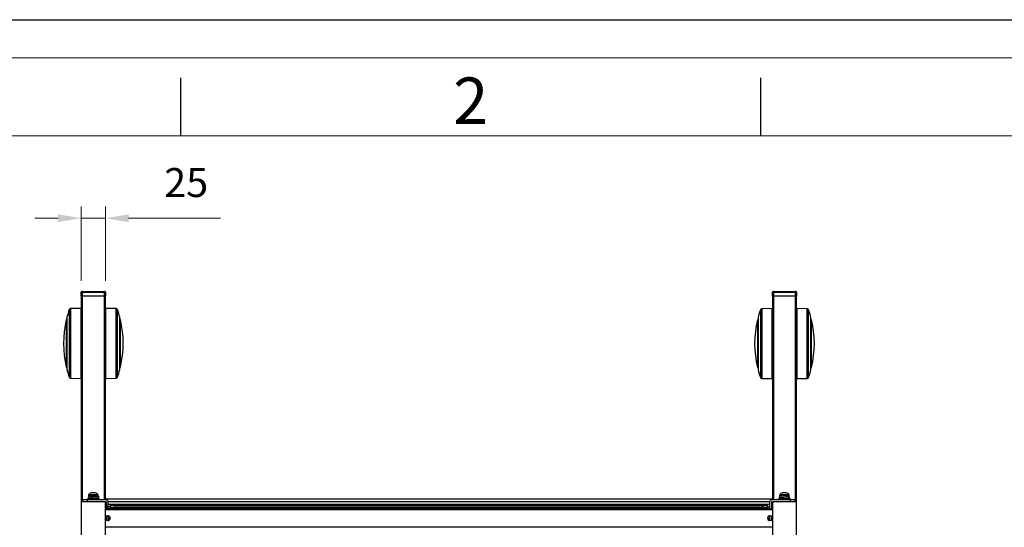
# Model space of a CAD drawing. Units: millimetres. Extents: x 61719 to 66759, y -81163 to -77599.
# Drawn here: x 62273 to 63291, y -78124 to -77599 of the extents above; entities that cross this region are included whole.
import ezdxf
from ezdxf.enums import TextEntityAlignment as Align

# ---------------------------------------------------------------- set-up
doc = ezdxf.new("R2010")
doc.units = ezdxf.units.MM
doc.layers.get('0').update_dxf_attribs({"lineweight": 15})
for name, color, linetype, lineweight in [('AM_0', 7, 'Continuous', 15), ('AM_5', 92, 'Continuous', 15), ('AM_BOR', 7, 'Continuous', 50)]:
    doc.layers.add(name, color=color, linetype=linetype, lineweight=lineweight)
doc.layers.add('AM_12', color=7, linetype='Continuous', lineweight=15, plot=False)
doc.styles.add('ACISOTS', font='isocp.shx', dxfattribs={"height": 1})
doc.styles.get("Standard").update_dxf_attribs({"font": 'ISOCP.SHX', "bigfont": 'EXTFONT.SHX'})
doc.dimstyles.new('AM_ISO$0', dxfattribs={"dimtxt": 2.5, "dimasz": 2, "dimexe": 1, "dimexo": 1, "dimgap": 1.5, "dimtad": 1, "dimdsep": 46, "dimtxsty": 'STANDARD', "dimcen": 0, "dimclrd": 256, "dimclre": 256, "dimclrt": 3, "dimadec": 0, "dimazin": 2, "dimtp": 0.1, "dimtm": 0.1, "dimtfac": 0.71, "dimtmove": 0, "dimatfit": 3, "dimfxl": 1, "dimlwd": -1, "dimlwe": -1, "dimarcsym": 0})

# ---------------------------------------------------------------- blocks, each defined once
blk = doc.blocks.new('ISO_A3')
blk.add_line((410, 287), (10, 287))
at = {"layer": 'AM_BOR', "color": 1, "lineweight": 25}
for p, q in [((0, 297), (420, 297)), ((60, 287), (60, 292)), ((110, 287), (110, 292))]:
    blk.add_line(p, q, dxfattribs=at)
at = {"layer": 'AM_BOR', "color": 1, "lineweight": 25, "style": 'ACISOTS'}
blk.add_text('2', height=4, dxfattribs=at).set_placement((85, 289.5), align=Align.MIDDLE)
blk = doc.blocks.new('*D204')
at = {"layer": 'AM_5', "linetype": 'ByBlock'}
for p, q in [((62336.5, -77869), (62336.5, -77792.3)), ((62361.5, -77869), (62361.5, -77792.3)), ((62312.5, -77804.3), (62288.5, -77804.3)), ((62336.5, -77804.3), (62361.5, -77804.3)), ((62385.5, -77804.3), (62480.5, -77804.3))]:
    blk.add_line(p, q, dxfattribs=at)
at = {"layer": 'AM_5'}
for points in [[(62312.5, -77800.3), (62312.5, -77808.3), (62336.5, -77804.3)], [(62385.5, -77800.3), (62385.5, -77808.3), (62361.5, -77804.3)]]:
    blk.add_solid(points, dxfattribs=at)
at = {"layer": 'Defpoints', "color": 0}
for p in [(62361.5, -77804.3), (62336.5, -77881), (62361.5, -77881)]:
    blk.add_point(p, dxfattribs=at)
at = {"layer": 'AM_5', "color": 3, "insert": (62445, -77771.3), "char_height": 30, "attachment_point": 5}
blk.add_mtext('25', dxfattribs=at)

msp = doc.modelspace()

# ---------------------------------------------------------------- linework, layer by layer
at = {"color": 7, "linetype": 'Continuous', "lineweight": 25}
for p, q in [((62336.51, -77884.961), (62336.51, -77880.961)), ((62336.51, -77880.961), (62337.51, -77880.961)), ((62337.51, -77879.961), (62360.51, -77879.961)), ((62337.51, -77879.961), (62337.51, -77880.961)), ((62337.51, -77880.961), (62360.51, -77880.961)), ((62337.51, -77880.961), (62337.51, -77884.961)), ((62360.51, -77880.961), (62360.51, -77879.961)), ((62360.51, -77884.961), (62360.51, -77880.961)), ((62360.51, -77880.961), (62361.51, -77880.961)), ((62361.51, -77880.961), (62361.51, -77884.961)), ((63051.51, -77884.961), (63051.51, -77880.961)), ((63051.51, -77880.961), (63052.51, -77880.961)), ((63052.51, -77879.961), (63075.51, -77879.961)), ((63052.51, -77879.961), (63052.51, -77880.961)), ((63052.51, -77880.961), (63075.51, -77880.961)), ((63052.51, -77880.961), (63052.51, -77884.961)), ((63075.51, -77880.961), (63075.51, -77879.961)), ((63075.51, -77884.961), (63075.51, -77880.961)), ((63075.51, -77880.961), (63076.51, -77880.961)), ((63076.51, -77880.961), (63076.51, -77884.961)), ((62336.51, -77884.961), (62336.51, -78098.461)), ((62337.51, -77884.961), (62336.51, -77884.961)), ((62360.51, -77884.961), (62337.51, -77884.961)), ((62361.51, -77884.961), (62360.51, -77884.961)), ((62361.51, -78095.317), (62361.51, -77884.961)), ((63051.51, -77884.961), (63051.51, -78095.317)), ((63052.51, -77884.961), (63051.51, -77884.961)), ((63075.51, -77884.961), (63052.51, -77884.961)), ((63076.51, -77884.961), (63075.51, -77884.961)), ((63076.51, -78098.461), (63076.51, -77884.961)), ((62336.373, -77897.578), (62325.52, -77897.768)), ((62336.373, -77933.773), (62336.373, -77897.578)), ((62372.5, -77897.768), (62361.646, -77897.578)), ((62361.646, -77897.578), (62361.646, -77969.968)), ((63051.373, -77897.772), (63040.52, -77897.962)), ((63051.373, -77970.162), (63051.373, -77897.772)), ((63087.5, -77897.962), (63076.646, -77897.772)), ((63076.646, -77897.772), (63076.646, -77933.967)), ((62321.639, -77909.167), (62321.036, -77909.167)), ((62321.036, -77909.167), (62321.036, -77958.379)), ((62321.639, -77906.786), (62321.639, -77960.761)), ((62376.38, -77960.761), (62376.38, -77906.786)), ((62376.983, -77909.167), (62376.38, -77909.167)), ((62376.983, -77958.379), (62376.983, -77909.167)), ((63036.639, -77909.361), (63036.036, -77909.361)), ((63036.036, -77909.361), (63036.036, -77958.573)), ((63036.639, -77906.98), (63036.639, -77960.955)), ((63091.38, -77960.955), (63091.38, -77906.98)), ((63091.983, -77909.361), (63091.38, -77909.361)), ((63091.983, -77958.573), (63091.983, -77909.361)), ((62336.51, -77927.423), (62336.373, -77927.423)), ((62336.373, -77969.968), (62336.373, -77933.773)), ((62361.646, -77927.423), (62361.51, -77927.423)), ((63051.51, -77927.617), (63051.373, -77927.617)), ((63076.646, -77927.617), (63076.51, -77927.617)), ((63076.646, -77933.967), (63076.646, -77970.162)), ((62336.373, -77940.123), (62336.51, -77940.123)), ((62361.51, -77940.123), (62361.646, -77940.123)), ((63051.373, -77940.317), (63051.51, -77940.317)), ((63076.51, -77940.317), (63076.646, -77940.317)), ((62321.036, -77958.379), (62321.639, -77958.379)), ((62376.38, -77958.379), (62376.983, -77958.379)), ((63036.036, -77958.573), (63036.639, -77958.573)), ((63091.38, -77958.573), (63091.983, -77958.573)), ((62325.52, -77969.779), (62336.373, -77969.968)), ((62361.646, -77969.968), (62372.5, -77969.779)), ((63040.52, -77969.973), (63051.373, -77970.162)), ((63076.646, -77970.162), (63087.5, -77969.973)), ((62360.51, -78097.461), (62337.51, -78097.461)), ((62337.855, -78095.461), (62337.855, -78097.461)), ((62342.855, -78095.461), (62337.855, -78095.461)), ((62342.51, -78094.561), (62342.51, -78095.361)), ((62342.61, -78095.461), (62342.68, -78095.461)), ((62342.855, -78097.461), (62342.855, -78095.461)), ((62362.174, -78095.461), (62342.855, -78095.461)), ((62346.51, -78092.011), (62346.51, -78092.454)), ((62346.51, -78094.011), (62346.51, -78094.535)), ((62347.01, -78088.289), (62347.01, -78088.166)), ((62351.01, -78088.166), (62351.01, -78088.289)), ((62351.51, -78092.766), (62351.51, -78092.011)), ((62352.26, -78092.186), (62352.26, -78092.286)), ((62353.522, -78091.511), (62353.908, -78091.511)), ((62353.908, -78092.961), (62353.708, -78092.961)), ((62353.908, -78092.961), (62353.731, -78093.005)), ((62355.51, -78095.361), (62355.51, -78094.561)), ((62362.174, -78097.461), (62360.51, -78097.461)), ((63051.51, -78094.961), (62361.51, -78094.961)), ((62361.51, -78095.461), (62361.51, -78095.317)), ((62361.51, -78097.461), (62361.51, -78098.461)), ((62362.374, -78097.659), (62362.434, -78104.461)), ((62364.434, -78104.461), (62364.374, -78097.641)), ((63048.645, -78097.641), (63048.586, -78104.461)), ((63050.645, -78097.659), (63050.586, -78104.461)), ((63070.164, -78095.461), (63050.845, -78095.461)), ((63050.845, -78097.461), (63052.51, -78097.461)), ((63051.51, -78095.461), (63051.51, -78095.317)), ((63051.51, -78098.461), (63051.51, -78097.461)), ((63075.51, -78097.461), (63052.51, -78097.461)), ((63057.51, -78094.561), (63057.51, -78095.361)), ((63059.497, -78091.511), (63059.111, -78091.511)), ((63059.111, -78093.011), (63059.288, -78092.966)), ((63059.111, -78093.011), (63059.311, -78093.011)), ((63060.76, -78093.786), (63060.76, -78093.686)), ((63061.01, -78093.277), (63061.51, -78093.511)), ((63061.51, -78093.511), (63061.51, -78093.044)), ((63061.51, -78093.511), (63061.51, -78094.035)), ((63062.01, -78088.289), (63062.01, -78088.166)), ((63066.01, -78088.166), (63066.01, -78088.289)), ((63066.51, -78094.544), (63066.51, -78094.02)), ((63066.97, -78093.761), (63067.008, -78093.772)), ((63070.164, -78097.461), (63070.164, -78095.461)), ((63075.164, -78095.461), (63070.164, -78095.461)), ((63070.339, -78095.461), (63070.41, -78095.461)), ((63070.51, -78095.361), (63070.51, -78094.561)), ((63075.164, -78097.461), (63075.164, -78095.461)), ((62336.51, -78098.461), (62336.51, -78171.461)), ((62361.51, -78171.461), (62361.51, -78098.461)), ((62362.399, -78100.461), (62361.51, -78100.461)), ((62361.51, -78104.461), (63051.51, -78104.461)), ((62361.51, -78105.461), (63051.51, -78105.461)), ((63048.62, -78100.461), (62364.399, -78100.461)), ((62366.508, -78101.458), (62366.508, -78103.458)), ((62371.508, -78101.458), (62366.508, -78101.458)), ((62371.508, -78103.458), (62366.508, -78103.458)), ((62366.508, -78103.658), (62366.508, -78103.458)), ((63046.511, -78103.658), (62366.508, -78103.658)), ((62366.508, -78103.658), (62366.508, -78104.461)), ((62371.508, -78101.458), (63041.511, -78101.458)), ((62371.508, -78103.458), (62371.508, -78101.458)), ((63041.511, -78103.458), (62371.508, -78103.458)), ((63041.511, -78101.458), (63041.511, -78103.458)), ((63046.511, -78101.458), (63041.511, -78101.458)), ((63046.511, -78103.458), (63041.511, -78103.458)), ((63046.511, -78103.458), (63046.511, -78101.458)), ((63046.511, -78103.458), (63046.511, -78103.658)), ((63046.511, -78104.461), (63046.511, -78103.658)), ((63051.51, -78100.461), (63050.62, -78100.461)), ((63051.51, -78098.461), (63051.51, -78171.461)), ((63076.51, -78171.461), (63076.51, -78098.461)), ((62361.51, -78111.961), (62364.01, -78111.961)), ((62364.01, -78116.961), (62361.51, -78116.961)), ((62362.499, -78111.961), (62362.543, -78116.961)), ((62364.542, -78116.903), (62364.5, -78112.009)), ((62366.508, -78114.37), (62366.508, -78114.552)), ((63046.511, -78114.552), (63046.511, -78114.37)), ((63048.52, -78112.009), (63048.477, -78116.903)), ((63049.01, -78111.961), (63051.51, -78111.961)), ((63051.51, -78116.961), (63049.01, -78116.961)), ((63050.52, -78111.961), (63050.476, -78116.961)), ((62361.51, -78123.461), (63051.51, -78123.461))]:
    msp.add_line(p, q, dxfattribs=at)
at = {"color": 8, "linetype": 'Continuous', "lineweight": 25}
for p, q in [((62337.51, -77884.961), (62337.51, -78097.461)), ((62360.51, -78095.461), (62360.51, -77884.961)), ((63052.51, -77884.961), (63052.51, -78095.461)), ((63075.51, -78097.461), (63075.51, -77884.961)), ((62324.109, -77898.784), (62324.109, -77968.762)), ((62325.52, -77897.768), (62325.52, -77933.773)), ((62372.5, -77969.779), (62372.5, -77897.768)), ((62373.91, -77968.762), (62373.91, -77898.784)), ((63039.109, -77898.978), (63039.109, -77968.956)), ((63040.52, -77897.962), (63040.52, -77969.973)), ((63087.5, -77933.967), (63087.5, -77897.962)), ((63088.91, -77968.956), (63088.91, -77898.978)), ((62325.52, -77933.773), (62325.52, -77969.779)), ((63087.5, -77969.973), (63087.5, -77933.967)), ((62342.51, -78094.561), (62349.01, -78094.561)), ((62342.51, -78095.361), (62355.51, -78095.361)), ((62351.51, -78092.011), (62346.51, -78092.011)), ((62364.317, -78097.161), (63048.703, -78097.161)), ((63057.51, -78094.561), (63063.711, -78094.561)), ((63057.51, -78095.361), (63064.01, -78095.361)), ((63064.01, -78095.361), (63070.51, -78095.361)), ((63066.51, -78092.011), (63066.456, -78092.011)), ((62362.419, -78102.797), (62361.51, -78102.797)), ((62366.508, -78102.797), (62364.419, -78102.797)), ((63048.6, -78102.797), (63046.511, -78102.797)), ((63051.51, -78102.797), (63050.6, -78102.797)), ((62362.521, -78114.44), (62361.51, -78114.44)), ((62362.535, -78116.092), (62361.51, -78116.092)), ((62366.508, -78114.44), (62364.521, -78114.44)), ((62365.904, -78116.092), (62364.535, -78116.092)), ((63048.498, -78114.44), (63046.511, -78114.44)), ((63048.484, -78116.092), (63047.115, -78116.092)), ((63051.51, -78116.092), (63050.484, -78116.092)), ((63051.51, -78114.44), (63050.498, -78114.44))]:
    msp.add_line(p, q, dxfattribs=at)
at = {"color": 7, "linetype": 'Continuous', "lineweight": 25}
for centre, radius, start, end in [((62337.51, -77880.961), 1, 90, 180), ((62360.51, -77880.961), 1, 0, 90), ((63052.51, -77880.961), 1, 90, 180), ((63075.51, -77880.961), 1, 0, 90), ((62423.266, -77933.773), 105.15, 160.564003, 165.128133), ((62325.546, -77899.291), 1.524, 91, 160.564003), ((62372.473, -77899.291), 1.524, 19.435997, 89), ((62274.753, -77933.773), 105.15, 14.871866, 19.435997), ((63138.266, -77933.967), 105.15, 160.564003, 165.128134), ((63040.546, -77899.485), 1.524, 91, 160.564003), ((63087.473, -77899.485), 1.524, 19.435997, 89), ((62989.753, -77933.967), 105.15, 14.871867, 19.435997), ((62423.266, -77933.773), 105.15, 166.466613, 193.533387), ((62274.753, -77933.773), 105.15, 346.466613, 13.533387), ((63138.266, -77933.967), 105.15, 166.466613, 193.533387), ((62989.753, -77933.967), 105.15, 346.466613, 13.533387), ((62423.266, -77933.773), 105.15, 194.871867, 199.435997), ((62274.753, -77933.773), 105.15, 340.564003, 345.128134), ((63138.266, -77933.967), 105.15, 194.871866, 199.435997), ((62989.753, -77933.967), 105.15, 340.564003, 345.128133), ((62325.546, -77968.255), 1.524, 199.435997, 269), ((62372.473, -77968.255), 1.524, 271, 340.564003), ((63040.546, -77968.449), 1.524, 199.435997, 269), ((63087.473, -77968.449), 1.524, 271, 340.564003), ((62337.51, -78098.461), 1, 90, 180), ((62342.61, -78094.561), 0.1, 90, 180), ((62342.61, -78095.361), 0.1, 180, 270), ((62349.01, -78093.622), 5.811, 110.13156, 147.372163), ((62346.01, -78092.011), 0.5, 0, 90), ((62349.01, -78093.622), 5.811, 32.605094, 69.86844), ((62352.01, -78092.011), 0.5, 90, 180), ((62355.41, -78094.561), 0.1, 0, 90), ((62355.41, -78095.361), 0.1, 270, 0), ((62360.51, -78098.461), 1, 0, 90), ((62362.174, -78097.661), 2.2, 0.5, 90), ((62362.174, -78097.661), 0.2, 0.5, 90), ((63050.845, -78097.661), 2.2, 90, 179.5), ((63050.845, -78097.661), 0.2, 90, 179.5), ((63052.51, -78098.461), 1, 90, 180), ((63057.61, -78094.561), 0.1, 90, 180), ((63057.61, -78095.361), 0.1, 180, 270), ((63064.01, -78093.622), 5.811, 110.13156, 147.372163), ((63061.01, -78092.011), 0.5, 40.331027, 90), ((63064.01, -78093.622), 5.811, 32.605094, 69.86844), ((63067.01, -78092.011), 0.5, 90, 180), ((63070.41, -78094.561), 0.1, 0, 90), ((63070.41, -78095.361), 0.1, 270, 0), ((63075.51, -78098.461), 1, 0, 90), ((62364.01, -78114.461), 2.5, 270, 90), ((63049.01, -78114.461), 2.5, 90, 270)]:
    msp.add_arc(centre, radius, start, end, dxfattribs=at)
for points, knots in [([(62342.61, -78094.461), (62342.695, -78094.461), (62342.827, -78094.461), (62343.625, -78094.461), (62344.451, -78094.461), (62345.476, -78094.461), (62346.966, -78094.461), (62348.205, -78094.461), (62349.01, -78094.461)], [0, 0, 0, 0, 0.23945684, 0.36836066, 0.5, 0.63163934, 0.76054316, 1, 1, 1, 1]), ([(62344.118, -78092.249), (62344.07, -78092.292), (62343.97, -78092.381), (62343.856, -78092.557), (62343.779, -78092.762), (62343.752, -78092.986), (62343.779, -78093.209), (62343.856, -78093.414), (62343.97, -78093.59), (62344.07, -78093.679), (62344.118, -78093.723)], [0, 0, 0, 0, 0.11456045, 0.23759392, 0.36706247, 0.5, 0.63293753, 0.76240608, 0.88543955, 1, 1, 1, 1]), ([(62344.114, -78090.491), (62344.078, -78090.563), (62344.021, -78090.676), (62344.005, -78090.849), (62344.02, -78090.99), (62344.066, -78091.129), (62344.143, -78091.255), (62344.243, -78091.361), (62344.324, -78091.41), (62344.364, -78091.435)], [0, 0, 0, 0, 0.21853165, 0.34153612, 0.47128252, 0.60517645, 0.74006802, 0.87266618, 1, 1, 1, 1]), ([(62353.731, -78092.966), (62353.685, -78092.951), (62353.55, -78092.904), (62352.542, -78092.818), (62350.939, -78092.734), (62349.008, -78092.636), (62347.087, -78092.538), (62345.454, -78092.453), (62344.366, -78092.351), (62343.983, -78092.261), (62344.376, -78092.17), (62345.281, -78092.081), (62346.178, -78092.034), (62346.51, -78092.016)], [0, 0, 0, 0, 0.05069094, 0.15127684, 0.24788602, 0.34759994, 0.44731385, 0.54392303, 0.64450893, 0.74252282, 0.84053671, 0.94112261, 1, 1, 1, 1]), ([(62344.155, -78093.722), (62344.221, -78093.748), (62344.365, -78093.805), (62345.466, -78093.903), (62347.084, -78093.988), (62349.01, -78094.086), (62350.935, -78094.183), (62352.556, -78094.268), (62353.689, -78094.37), (62353.836, -78094.431), (62353.908, -78094.461)], [0, 0, 0, 0, 0.11097572, 0.24023155, 0.36437718, 0.49251249, 0.62064781, 0.74479344, 0.87404927, 1, 1, 1, 1]), ([(62344.679, -78091.511), (62344.627, -78091.508), (62344.518, -78091.503), (62344.417, -78091.458), (62344.364, -78091.435)], [0, 0, 0, 0, 0.47254893, 1, 1, 1, 1]), ([(62344.672, -78091.511), (62344.741, -78091.511), (62344.878, -78091.511), (62345.867, -78091.511), (62347.309, -78091.511), (62349.01, -78091.511), (62350.71, -78091.511), (62352.152, -78091.511), (62353.141, -78091.511), (62353.278, -78091.511), (62353.347, -78091.511)], [0, 0, 0, 0, 0.125, 0.25000001, 0.37500001, 0.50000001, 0.62500001, 0.75000001, 0.875, 1, 1, 1, 1]), ([(62349.01, -78092.636), (62348.534, -78092.603), (62347.597, -78092.538), (62346.397, -78092.453), (62345.6, -78092.351), (62345.312, -78092.26), (62345.622, -78092.171), (62346.089, -78092.099), (62346.499, -78092.068), (62346.51, -78092.067)], [0, 0, 0, 0, 0.16722327, 0.32921856, 0.49791057, 0.66227099, 0.8266314, 0.99532342, 1, 1, 1, 1]), ([(62346.049, -78093.761), (62346.033, -78093.765), (62345.986, -78093.776), (62346.027, -78093.787), (62346.054, -78093.794)], [0, 0, 0, 0, 0.33800441, 1, 1, 1, 1]), ([(62346.532, -78094.524), (62346.448, -78094.564), (62346.28, -78094.643), (62346.112, -78094.721), (62346.029, -78094.761)], [0, 0, 0, 0, 0.49977284, 1, 1, 1, 1]), ([(62348.834, -78093.772), (62348.793, -78093.775), (62348.473, -78093.796), (62347.885, -78093.835), (62347.19, -78093.884), (62346.703, -78093.942), (62346.523, -78093.984), (62346.512, -78094.006), (62346.51, -78094.011)], [0, 0, 0, 0, 0.03232845, 0.25764644, 0.48285048, 0.70800409, 0.93331465, 1, 1, 1, 1]), ([(62346.878, -78094.461), (62346.933, -78094.452), (62347.115, -78094.425), (62347.671, -78094.382), (62348.454, -78094.332), (62349.313, -78094.274), (62350.134, -78094.22), (62350.829, -78094.171), (62351.316, -78094.113), (62351.496, -78094.071), (62351.507, -78094.049), (62351.51, -78094.044)], [0, 0, 0, 0, 0.05737412, 0.18662141, 0.31578494, 0.44493294, 0.57417782, 0.70335734, 0.83250793, 0.96174855, 1, 1, 1, 1]), ([(62349.01, -78088.289), (62348.751, -78088.239), (62348.226, -78088.138), (62347.621, -78088.173), (62347.216, -78088.241), (62347.079, -78088.273), (62347.01, -78088.289)], [0, 0, 0, 0, 0.38975944, 0.79082192, 0.89530705, 1, 1, 1, 1]), ([(62351.01, -78088.289), (62350.751, -78088.239), (62350.226, -78088.138), (62349.621, -78088.173), (62349.216, -78088.241), (62349.079, -78088.273), (62349.01, -78088.289)], [0, 0, 0, 0, 0.38975944, 0.79082192, 0.89530705, 1, 1, 1, 1]), ([(62349.01, -78094.086), (62349.487, -78094.119), (62350.427, -78094.184), (62351.602, -78094.268), (62352.327, -78094.351), (62352.425, -78094.395), (62352.454, -78094.408)], [0, 0, 0, 0, 0.29423547, 0.57927211, 0.87609189, 1, 1, 1, 1]), ([(62349.01, -78094.461), (62349.815, -78094.461), (62351.053, -78094.461), (62352.543, -78094.461), (62353.569, -78094.461), (62354.395, -78094.461), (62355.193, -78094.461), (62355.324, -78094.461), (62355.41, -78094.461)], [0, 0, 0, 0, 0.23945684, 0.36836066, 0.5, 0.63163934, 0.76054316, 1, 1, 1, 1]), ([(62351.984, -78094.294), (62351.984, -78094.295), (62351.987, -78094.31), (62351.782, -78094.342), (62351.358, -78094.389), (62350.807, -78094.428), (62350.383, -78094.451), (62350.21, -78094.461)], [0, 0, 0, 0, 0.01806493, 0.28411138, 0.55444768, 0.81858872, 1, 1, 1, 1]), ([(62351.51, -78092.348), (62351.6, -78092.338), (62351.944, -78092.301), (62352.199, -78092.243), (62352.243, -78092.202), (62352.26, -78092.186)], [0, 0, 0, 0, 0.17914621, 0.67807555, 1, 1, 1, 1]), ([(62352.26, -78092.286), (62352.218, -78092.311), (62352.135, -78092.362), (62351.808, -78092.423), (62351.521, -78092.451), (62351.51, -78092.452)], [0, 0, 0, 0, 0.48943915, 0.97893907, 1, 1, 1, 1]), ([(62351.637, -78091.69), (62351.923, -78091.66), (62352.343, -78091.616), (62352.427, -78091.576), (62352.454, -78091.563)], [0, 0, 0, 0, 0.67846881, 1, 1, 1, 1]), ([(62352.26, -78092.186), (62352.269, -78092.112), (62352.292, -78091.935), (62352.412, -78091.694), (62352.548, -78091.567), (62352.608, -78091.511)], [0, 0, 0, 0, 0.28594227, 0.6844755, 1, 1, 1, 1]), ([(62352.608, -78092.961), (62352.553, -78092.91), (62352.422, -78092.789), (62352.296, -78092.552), (62352.271, -78092.367), (62352.26, -78092.286)], [0, 0, 0, 0, 0.28594227, 0.6844755, 1, 1, 1, 1]), ([(62353.655, -78091.435), (62353.602, -78091.458), (62353.502, -78091.503), (62353.392, -78091.508), (62353.34, -78091.511)], [0, 0, 0, 0, 0.52729375, 1, 1, 1, 1]), ([(62353.655, -78091.435), (62353.695, -78091.41), (62353.777, -78091.361), (62353.876, -78091.255), (62353.953, -78091.129), (62354, -78090.99), (62354.014, -78090.849), (62353.998, -78090.676), (62353.942, -78090.563), (62353.905, -78090.491)], [0, 0, 0, 0, 0.12733382, 0.25993198, 0.39482355, 0.52871748, 0.65846388, 0.78146835, 1, 1, 1, 1]), ([(62353.795, -78093.01), (62353.923, -78092.908), (62354.184, -78092.7), (62354.233, -78092.393), (62354.258, -78092.236)], [0, 0, 0, 0, 0.48794414, 1, 1, 1, 1]), ([(62354.258, -78093.736), (62354.233, -78093.578), (62354.184, -78093.271), (62353.923, -78093.063), (62353.795, -78092.961)], [0, 0, 0, 0, 0.51205586, 1, 1, 1, 1]), ([(62353.908, -78091.511), (62353.983, -78091.583), (62354.134, -78091.729), (62354.251, -78092.026), (62354.27, -78092.342), (62354.182, -78092.645), (62354.04, -78092.848), (62353.935, -78092.938), (62353.908, -78092.961)], [0, 0, 0, 0, 0.18747795, 0.3749559, 0.56243385, 0.7499118, 0.93738975, 1, 1, 1, 1]), ([(62353.908, -78094.461), (62353.983, -78094.388), (62354.131, -78094.242), (62354.247, -78093.977), (62354.247, -78093.803), (62354.247, -78093.732)], [0, 0, 0, 0, 0.37384196, 0.74768391, 1, 1, 1, 1]), ([(63057.61, -78094.461), (63057.695, -78094.461), (63057.827, -78094.461), (63058.625, -78094.461), (63059.451, -78094.461), (63060.476, -78094.461), (63061.966, -78094.461), (63063.205, -78094.461), (63064.01, -78094.461)], [0, 0, 0, 0, 0.23945684, 0.36836066, 0.5, 0.63163934, 0.76054316, 1, 1, 1, 1]), ([(63059.111, -78094.461), (63059.036, -78094.388), (63058.886, -78094.242), (63058.768, -78093.945), (63058.749, -78093.63), (63058.838, -78093.326), (63058.979, -78093.123), (63059.085, -78093.033), (63059.111, -78093.011)], [0, 0, 0, 0, 0.18747795, 0.3749559, 0.56243385, 0.7499118, 0.93738975, 1, 1, 1, 1]), ([(63058.761, -78092.236), (63058.786, -78092.393), (63058.835, -78092.7), (63059.096, -78092.908), (63059.224, -78093.01)], [0, 0, 0, 0, 0.51205586, 1, 1, 1, 1]), ([(63059.224, -78092.961), (63059.096, -78093.063), (63058.835, -78093.271), (63058.786, -78093.578), (63058.761, -78093.736)], [0, 0, 0, 0, 0.48794414, 1, 1, 1, 1]), ([(63059.111, -78091.511), (63059.037, -78091.583), (63058.888, -78091.729), (63058.773, -78091.994), (63058.773, -78092.168), (63058.773, -78092.239)], [0, 0, 0, 0, 0.37384196, 0.74768391, 1, 1, 1, 1]), ([(63059.114, -78090.491), (63059.078, -78090.563), (63059.021, -78090.676), (63059.005, -78090.849), (63059.02, -78090.99), (63059.066, -78091.129), (63059.143, -78091.255), (63059.243, -78091.361), (63059.324, -78091.41), (63059.364, -78091.435)], [0, 0, 0, 0, 0.21853165, 0.34153612, 0.47128252, 0.60517645, 0.74006802, 0.87266618, 1, 1, 1, 1]), ([(63068.865, -78092.25), (63068.798, -78092.223), (63068.654, -78092.166), (63067.554, -78092.068), (63065.935, -78091.983), (63064.009, -78091.886), (63062.085, -78091.788), (63060.463, -78091.703), (63059.331, -78091.601), (63059.184, -78091.541), (63059.111, -78091.511)], [0, 0, 0, 0, 0.11097572, 0.24023155, 0.36437718, 0.49251249, 0.62064781, 0.74479344, 0.87404927, 1, 1, 1, 1]), ([(63059.288, -78093.005), (63059.334, -78093.02), (63059.469, -78093.067), (63060.477, -78093.153), (63062.081, -78093.238), (63064.011, -78093.336), (63065.932, -78093.433), (63067.566, -78093.518), (63068.653, -78093.62), (63069.037, -78093.711), (63068.641, -78093.801), (63067.78, -78093.887), (63066.942, -78093.931), (63066.667, -78093.946)], [0, 0, 0, 0, 0.05119284, 0.15277466, 0.25034038, 0.35104158, 0.45174278, 0.54930849, 0.65089031, 0.74987465, 0.84885899, 0.95044081, 1, 1, 1, 1]), ([(63059.653, -78091.508), (63059.61, -78091.505), (63059.51, -78091.5), (63059.417, -78091.458), (63059.364, -78091.435)], [0, 0, 0, 0, 0.42700872, 1, 1, 1, 1]), ([(63060.76, -78093.686), (63060.75, -78093.612), (63060.728, -78093.435), (63060.607, -78093.194), (63060.471, -78093.067), (63060.411, -78093.011)], [0, 0, 0, 0, 0.28594227, 0.6844755, 1, 1, 1, 1]), ([(63060.76, -78093.786), (63060.75, -78093.86), (63060.728, -78094.037), (63060.607, -78094.277), (63060.471, -78094.404), (63060.411, -78094.461)], [0, 0, 0, 0, 0.28594227, 0.6844755, 1, 1, 1, 1]), ([(63064.01, -78091.886), (63063.532, -78091.853), (63062.592, -78091.788), (63061.417, -78091.703), (63060.692, -78091.62), (63060.594, -78091.576), (63060.565, -78091.563)], [0, 0, 0, 0, 0.29423547, 0.57927211, 0.87609189, 1, 1, 1, 1]), ([(63061.081, -78094.319), (63060.924, -78094.336), (63060.636, -78094.367), (63060.587, -78094.395), (63060.565, -78094.408)], [0, 0, 0, 0, 0.54614706, 1, 1, 1, 1]), ([(63060.583, -78091.511), (63060.695, -78091.511), (63061.097, -78091.511), (63062.333, -78091.511), (63064.003, -78091.511), (63065.712, -78091.511), (63067.152, -78091.511), (63068.141, -78091.511), (63068.278, -78091.511), (63068.347, -78091.511)], [0, 0, 0, 0, 0.06025419, 0.21687849, 0.37350279, 0.53012709, 0.68675139, 0.8433757, 1, 1, 1, 1]), ([(63060.76, -78093.686), (63060.801, -78093.66), (63060.884, -78093.609), (63061.212, -78093.548), (63061.498, -78093.52), (63061.51, -78093.519)], [0, 0, 0, 0, 0.48943915, 0.97893907, 1, 1, 1, 1]), ([(63061.51, -78093.623), (63061.419, -78093.633), (63061.075, -78093.67), (63060.82, -78093.728), (63060.777, -78093.769), (63060.76, -78093.786)], [0, 0, 0, 0, 0.17914621, 0.67807555, 1, 1, 1, 1]), ([(63061.01, -78093.277), (63061.023, -78093.295), (63061.038, -78093.314), (63061.221, -78093.335), (63061.241, -78093.338)], [0, 0, 0, 0, 0.88655788, 1, 1, 1, 1]), ([(63066.965, -78093.794), (63066.957, -78093.8), (63066.932, -78093.821), (63066.647, -78093.859), (63066.144, -78093.906), (63065.474, -78093.947), (63064.698, -78093.989), (63063.859, -78094.036), (63063.036, -78094.082), (63062.293, -78094.121), (63061.674, -78094.165), (63061.233, -78094.212), (63060.996, -78094.256), (63061.023, -78094.282), (63061.036, -78094.294)], [0, 0, 0, 0, 0.0402454, 0.12943856, 0.21873587, 0.30477595, 0.39146443, 0.48096884, 0.56984907, 0.65527173, 0.74280678, 0.83247171, 0.92079036, 1, 1, 1, 1]), ([(63061.531, -78094.025), (63061.447, -78094.064), (63061.279, -78094.143), (63061.111, -78094.222), (63061.027, -78094.261)], [0, 0, 0, 0, 0.49973518, 1, 1, 1, 1]), ([(63061.563, -78094.025), (63061.583, -78094.014), (63061.635, -78093.986), (63062.029, -78093.935), (63062.661, -78093.882), (63063.457, -78093.832), (63064.312, -78093.774), (63065.134, -78093.72), (63065.829, -78093.671), (63066.316, -78093.613), (63066.496, -78093.571), (63066.507, -78093.549), (63066.51, -78093.544)], [0, 0, 0, 0, 0.07001471, 0.18207158, 0.2942211, 0.40629793, 0.51836128, 0.6305087, 0.74259941, 0.85466501, 0.96680873, 1, 1, 1, 1]), ([(63066.457, -78094.03), (63066.437, -78094.041), (63066.385, -78094.069), (63065.99, -78094.12), (63065.359, -78094.173), (63064.562, -78094.223), (63063.708, -78094.281), (63062.882, -78094.335), (63062.202, -78094.384), (63061.777, -78094.43), (63061.69, -78094.454), (63061.667, -78094.461)], [0, 0, 0, 0, 0.07860119, 0.2039008, 0.32930401, 0.45462594, 0.57993279, 0.70533365, 0.8306711, 0.95598047, 1, 1, 1, 1]), ([(63064.01, -78088.289), (63063.881, -78088.261), (63063.624, -78088.204), (63063.229, -78088.166), (63062.828, -78088.163), (63062.489, -78088.195), (63062.216, -78088.241), (63062.079, -78088.273), (63062.01, -78088.289)], [0, 0, 0, 0, 0.19423664, 0.3898219, 0.58966063, 0.79096911, 0.89538072, 1, 1, 1, 1]), ([(63066.01, -78088.289), (63065.751, -78088.239), (63065.226, -78088.138), (63064.621, -78088.173), (63064.216, -78088.241), (63064.079, -78088.273), (63064.01, -78088.289)], [0, 0, 0, 0, 0.38975944, 0.79082192, 0.89530705, 1, 1, 1, 1]), ([(63064.01, -78093.336), (63064.485, -78093.369), (63065.422, -78093.433), (63066.621, -78093.518), (63067.425, -78093.62), (63067.689, -78093.71), (63067.494, -78093.79), (63067.025, -78093.843), (63066.842, -78093.864)], [0, 0, 0, 0, 0.17943621, 0.35326262, 0.53427484, 0.71063911, 0.88700338, 1, 1, 1, 1]), ([(63064.01, -78094.461), (63064.815, -78094.461), (63066.053, -78094.461), (63067.543, -78094.461), (63068.569, -78094.461), (63069.395, -78094.461), (63070.193, -78094.461), (63070.324, -78094.461), (63070.41, -78094.461)], [0, 0, 0, 0, 0.23945684, 0.36836066, 0.5, 0.63163934, 0.76054316, 1, 1, 1, 1]), ([(63066.489, -78094.03), (63066.572, -78093.991), (63066.74, -78093.912), (63066.908, -78093.833), (63066.992, -78093.793)], [0, 0, 0, 0, 0.49971659, 1, 1, 1, 1]), ([(63068.655, -78091.435), (63068.602, -78091.458), (63068.502, -78091.503), (63068.392, -78091.508), (63068.34, -78091.511)], [0, 0, 0, 0, 0.52745107, 1, 1, 1, 1]), ([(63068.655, -78091.435), (63068.695, -78091.41), (63068.777, -78091.361), (63068.876, -78091.255), (63068.953, -78091.129), (63069, -78090.99), (63069.014, -78090.849), (63068.998, -78090.676), (63068.942, -78090.563), (63068.905, -78090.491)], [0, 0, 0, 0, 0.12733382, 0.25993198, 0.39482355, 0.52871748, 0.65846388, 0.78146835, 1, 1, 1, 1]), ([(63068.901, -78093.723), (63068.949, -78093.679), (63069.049, -78093.59), (63069.163, -78093.414), (63069.24, -78093.209), (63069.267, -78092.986), (63069.24, -78092.762), (63069.163, -78092.557), (63069.049, -78092.381), (63068.949, -78092.292), (63068.901, -78092.249)], [0, 0, 0, 0, 0.11456045, 0.23759392, 0.36706247, 0.5, 0.63293753, 0.76240608, 0.88543955, 1, 1, 1, 1])]:
    msp.add_open_spline(points, degree=3, knots=knots, dxfattribs=at)
for points in [[(62353.905, -78090.491), (62353.832, -78090.491), (62353.684, -78090.491), (62352.552, -78090.491), (62350.934, -78090.491), (62349.01, -78090.491), (62347.085, -78090.491), (62345.467, -78090.491), (62344.335, -78090.491), (62344.188, -78090.491), (62344.114, -78090.491)], [(63068.905, -78090.491), (63068.832, -78090.491), (63068.684, -78090.491), (63067.552, -78090.491), (63065.934, -78090.491), (63064.01, -78090.491), (63062.085, -78090.491), (63060.467, -78090.491), (63059.335, -78090.491), (63059.188, -78090.491), (63059.114, -78090.491)]]:
    msp.add_open_spline(points, degree=3, dxfattribs=at)
at = {"layer": 'AM_12', "ltscale": 0.5}
msp.add_lwpolyline([(61758.993, -77638.619), (66719.793, -77638.619), (66719.793, -81123.419), (61758.993, -81123.419)], close=True, dxfattribs=at)

# ---------------------------------------------------------------- block references
at = {"layer": 'AM_0', "lineweight": 0, "xscale": 12, "yscale": 12, "zscale": 12}
msp.add_blockref('ISO_A3', (61719.393, -81163.019), dxfattribs=at)

# ---------------------------------------------------------------- dimensions: what is measured, and where the dimension line sits
at = {"layer": 'AM_5'}
dim = msp.add_linear_dim(base=(62361.51, -77804.269), p1=(62336.51, -77880.961), p2=(62361.51, -77880.961), dimstyle='AM_ISO$0', override={"dimscale": 12, "dimpost": '', "dimtp": 3, "dimtm": 3}, dxfattribs=at)
dim.commit()
dim.dimension.update_dxf_attribs({"geometry": '*D204', "text_midpoint": (62445.012, -77771.266)})

doc.saveas('drawing.dxf')
